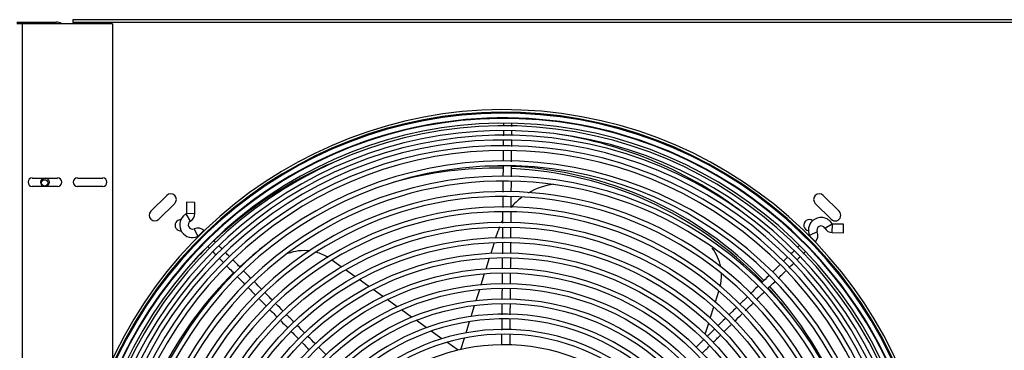
# Model space of a CAD drawing. Units: inches. Extents: x 256 to 526, y 141 to 244.
# Drawn here: x 343 to 365, y 187 to 194 of the extents above; entities that cross this region are included whole.
import ezdxf

# ---------------------------------------------------------------- set-up
doc = ezdxf.new("R2010")
doc.units = ezdxf.units.IN
doc.header["$MEASUREMENT"] = 0
for name, color, linetype in [('0251098000', 7, 'Continuous'), ('0712387', 7, 'Continuous'), ('1H28903001', 7, 'Continuous'), ('Default', 7, 'Continuous'), ('E110818001', 7, 'Continuous'), ('E110932001', 7, 'Continuous')]:
    doc.layers.add(name, color=color, linetype=linetype)

# ---------------------------------------------------------------- blocks, each defined once
blk = doc.blocks.new('SE')
at = {"layer": '0251098000', "color": 7, "linetype": 'Continuous'}
for p, q in [((84.551, 163.816), (84.598, 163.965)), ((84.442, 163.472), (84.517, 163.709)), ((81.113, 163.168), (80.906, 163.316)), ((84.333, 163.125), (84.408, 163.364)), ((81.418, 162.951), (81.208, 163.1)), ((84.223, 162.776), (84.299, 163.017)), ((81.725, 162.731), (81.513, 162.883)), ((82.037, 162.509), (81.822, 162.662)), ((84.112, 162.423), (84.189, 162.666)), ((89.424, 162.387), (89.501, 162.63)), ((82.354, 162.283), (82.135, 162.439)), ((83.999, 162.065), (84.077, 162.312)), ((82.677, 162.053), (82.454, 162.212)), ((89.312, 162.03), (89.39, 162.276)), ((83.009, 161.816), (82.78, 161.98)), ((83.885, 161.702), (83.964, 161.953)), ((89.199, 161.67), (89.277, 161.918)), ((83.351, 161.572), (83.114, 161.741)), ((83.709, 161.317), (83.461, 161.494)), ((83.768, 161.331), (83.849, 161.587)), ((89.158, 161.542), (89.163, 161.557))]:
    blk.add_line(p, q, dxfattribs=at)
for centre, radius, start, end in [((86.028, 163.514), 1.5, 97.761, 120.5375), ((86.028, 163.514), 1.5, 126.972, 139.4775), ((86.028, 163.514), 1.5, 158.8823, 162.5156), ((86.028, 163.514), 1.5, 152.6014, 155.1546), ((80.288, 162.528), 1, 82.8294, 111.0748), ((80.288, 162.528), 1, 57.8999, 74.3172), ((88.561, 162.974), 1, 11.071, 37.5858), ((88.561, 162.974), 1, 345.8068, 2.0023)]:
    blk.add_arc(centre, radius, start, end, dxfattribs=at)
at = {"layer": '0712387', "color": 7, "linetype": 'Continuous'}
for p, q in [((75.155, 168.594), (75.155, 168.656)), ((75.155, 168.656), (109.907, 168.656)), ((76.035, 168.566), (73.91, 168.566)), ((74.029, 160.36), (74.029, 168.566)), ((75.155, 168.566), (74.029, 168.566)), ((109.907, 168.594), (75.155, 168.594)), ((75.155, 168.594), (75.155, 168.566)), ((76.035, 168.566), (76.035, 161.124)), ((74.25, 165.14), (74.813, 165.14)), ((74.813, 164.953), (74.25, 164.953)), ((75.252, 165.14), (75.815, 165.14)), ((75.815, 164.953), (75.252, 164.953)), ((77.237, 164.754), (76.884, 164.401)), ((92.175, 164.401), (91.821, 164.754)), ((77.061, 164.224), (77.414, 164.577)), ((91.645, 164.577), (91.998, 164.224))]:
    blk.add_line(p, q, dxfattribs=at)
blk.add_circle((74.533, 165.047), 0.0937, dxfattribs=at)
for centre, radius, start, end in [((84.529, 157.109), 9.114, 52.6397, 81.2202), ((84.529, 157.109), 9.114, 113.176, 133.247), ((84.529, 157.109), 8.296, 88.7658, 91.5752), ((84.529, 157.109), 8.296, 43.9357, 87.4663), ((84.529, 157.109), 8.249, 88.7616, 105.8287), ((84.529, 157.109), 8.249, 43.9327, 87.4509), ((74.25, 165.047), 0.0938, 90, 270), ((74.813, 165.047), 0.0938, 270, 90), ((75.252, 165.047), 0.0938, 90, 270), ((75.815, 165.047), 0.0937, 270, 90), ((77.326, 164.666), 0.125, 315, 135), ((91.733, 164.666), 0.125, 45, 225), ((76.972, 164.312), 0.125, 135, 315), ((92.087, 164.312), 0.125, 225, 45), ((77.547, 164.091), 0.125, 87.754, 275.6342), ((91.512, 164.091), 0.125, 53.7282, 260.4214), ((84.529, 157.109), 9.114, 134.4146, 138.3583), ((84.529, 157.109), 8.296, 127.7128, 133.1137), ((84.529, 157.109), 8.296, 134.4145, 169.6537), ((84.529, 157.109), 8.249, 37.4384, 42.624), ((84.529, 157.109), 8.296, 18.3469, 42.6361)]:
    blk.add_arc(centre, radius, start, end, dxfattribs=at)
at = {"layer": '1H28903001', "color": 7, "linetype": 'Continuous'}
for p, q in [((77.675, 164.6), (77.673, 164.35)), ((77.863, 164.599), (77.675, 164.6)), ((77.861, 164.348), (77.863, 164.599)), ((77.762, 164.181), (77.67, 164.345)), ((77.861, 164.348), (77.673, 164.35)), ((91.855, 164.027), (92.019, 164.119)), ((92.022, 163.928), (92.024, 164.116)), ((92.274, 164.114), (92.024, 164.116)), ((92.272, 163.926), (92.274, 164.114)), ((77.847, 164.013), (77.924, 163.842)), ((77.93, 163.84), (78.064, 163.972)), ((78.207, 163.828), (78.193, 163.841)), ((91.514, 163.859), (91.646, 163.725)), ((91.687, 163.942), (91.516, 163.865)), ((92.022, 163.928), (92.272, 163.926)), ((91.385, 163.732), (91.369, 163.716))]:
    blk.add_line(p, q, dxfattribs=at)
for radius in [7.101, 6.995, 6.761, 6.655, 6.421, 6.315, 6.081, 5.975, 5.741, 5.635, 5.401, 5.295]:
    blk.add_circle((84.731, 157.057), radius, dxfattribs=at)
for centre, radius, start, end in [((84.731, 157.057), 9.6, 0, 164.7379), ((84.731, 157.057), 9.544, 0, 164.8829), ((84.731, 157.057), 9.523, 0, 164.9386), ((84.731, 157.057), 9.405, 0, 165.251), ((84.731, 157.057), 9.417, 89.4932, 134.509), ((84.731, 157.057), 9.417, 44.4999, 89.4932), ((84.731, 157.057), 9.299, 0, 165.5361), ((84.731, 157.057), 9.242, 0, 165.6995), ((84.731, 157.057), 9.136, 0, 166.0955), ((84.731, 157.057), 9.034, 0, 166.5255), ((84.731, 157.057), 8.928, 0, 166.9268), ((84.731, 157.057), 8.801, 0, 167.5599), ((84.731, 157.057), 8.695, 0, 168.1725), ((84.731, 157.057), 8.461, 0, 169.8602), ((84.731, 157.057), 8.355, 0, 170.8512), ((84.731, 157.057), 8.121, 0, 175.1591), ((84.731, 157.057), 8.015, 0, 190.3207), ((84.731, 157.057), 7.781, 0, 190.6346), ((84.731, 157.057), 7.675, 0, 190.7832), ((84.731, 157.057), 7.441, 0, 191.1266), ((84.731, 157.057), 7.335, 0, 191.2895), ((77.808, 164.099), 0.282, 134.5156, 294.1981), ((77.808, 164.099), 0.282, 119.334, 134.5156), ((77.667, 164.35), 0.006, 299.334, 314.5156), ((77.667, 164.35), 0.006, 314.5156, 359.5156), ((77.667, 164.35), 0.194, 299.334, 359.5156), ((77.808, 164.099), 0.094, 119.334, 294.1981), ((91.773, 163.981), 0.282, 134.5156, 204.1981), ((91.773, 163.981), 0.282, 29.334, 134.5156), ((91.773, 163.981), 0.094, 29.334, 204.1981), ((92.024, 164.122), 0.006, 209.334, 269.5156), ((77.926, 163.836), 0.194, 44.5156, 114.1981), ((77.926, 163.836), 0.006, 44.5156, 114.1981), ((91.51, 163.863), 0.006, 314.5156, 24.1981), ((91.51, 163.863), 0.194, 314.5156, 24.1981), ((92.024, 164.122), 0.194, 209.334, 269.5156), ((84.731, 157.057), 9.417, 134.509, 165.1945), ((84.731, 157.057), 9.417, 359.5195, 44.4999), ((84.731, 157.057), 5.061, 0, 315.9846), ((84.731, 157.057), 4.955, 0, 314.9134), ((84.731, 157.057), 4.721, 0, 311.9245), ((84.731, 157.057), 4.615, 0, 310.1988), ((84.731, 157.057), 4.381, 0, 255.0403)]:
    blk.add_arc(centre, radius, start, end, dxfattribs=at)
for points, knots in [([(84.718, 166.346), (84.718, 166.342), (84.717, 166.325), (84.717, 166.307), (84.717, 166.291)], [0.537012972, 0.537012972, 0.537012972, 0.537012972, 0.538829079, 0.544841385, 0.544841385, 0.544841385, 0.544841385]), ([(84.903, 166.283), (84.903, 166.289), (84.904, 166.309), (84.904, 166.328), (84.904, 166.34)], [0.455461707, 0.455461707, 0.455461707, 0.455461707, 0.458074615, 0.463761196, 0.463761196, 0.463761196, 0.463761196]), ([(84.902, 166.086), (84.902, 166.114), (84.902, 166.148), (84.903, 166.18), (84.903, 166.186)], [0.43361564, 0.43361564, 0.43361564, 0.43361564, 0.44151287, 0.44373805, 0.44373805, 0.44373805, 0.44373805]), ([(84.713, 165.97), (84.713, 165.943), (84.712, 165.902), (84.712, 165.86), (84.712, 165.845)], [0.57686154, 0.57686154, 0.57686154, 0.57686154, 0.58353563, 0.58703588, 0.58703588, 0.58703588, 0.58703588]), ([(84.711, 165.742), (84.711, 165.715), (84.71, 165.638), (84.709, 165.561), (84.709, 165.512)], [0.59512476, 0.59512476, 0.59512476, 0.59512476, 0.60133536, 0.61299752, 0.61299752, 0.61299752, 0.61299752]), ([(84.897, 165.502), (84.897, 165.54), (84.898, 165.617), (84.899, 165.695), (84.899, 165.734)], [0.38640752, 0.38640752, 0.38640752, 0.38640752, 0.39522738, 0.40442555, 0.40442555, 0.40442555, 0.40442555]), ([(84.705, 165.071), (84.705, 165.025), (84.704, 164.944), (84.703, 164.863), (84.703, 164.828)], [0.64725925, 0.64725925, 0.64725925, 0.64725925, 0.65787529, 0.66618344, 0.66618344, 0.66618344, 0.66618344]), ([(84.888, 164.488), (84.889, 164.552), (84.889, 164.627), (84.89, 164.702), (84.89, 164.713)], [0.30756045, 0.30756045, 0.30756045, 0.30756045, 0.32240945, 0.32500437, 0.32500437, 0.32500437, 0.32500437]), ([(84.699, 164.377), (84.699, 164.326), (84.698, 164.247), (84.698, 164.168), (84.697, 164.141)], [0.70117725, 0.70117725, 0.70117725, 0.70117725, 0.71322152, 0.71956677, 0.71956677, 0.71956677, 0.71956677]), ([(84.882, 163.802), (84.883, 163.858), (84.884, 163.936), (84.884, 164.014), (84.884, 164.037)], [0.25421214, 0.25421214, 0.25421214, 0.25421214, 0.2671793, 0.27249373, 0.27249373, 0.27249373, 0.27249373]), ([(78.145, 163.625), (78.151, 163.62), (78.163, 163.606), (78.178, 163.59), (78.187, 163.581)], [0.534915346, 0.534915346, 0.534915346, 0.534915346, 0.538829079, 0.543915633, 0.543915633, 0.543915633, 0.543915633]), ([(78.322, 163.71), (78.32, 163.712), (78.307, 163.726), (78.294, 163.739), (78.283, 163.75)], [0.456943836, 0.456943836, 0.456943836, 0.456943836, 0.458074615, 0.465240331, 0.465240331, 0.465240331, 0.465240331]), ([(78.464, 163.566), (78.446, 163.585), (78.423, 163.608), (78.402, 163.629), (78.397, 163.635)], [0.434178299, 0.434178299, 0.434178299, 0.434178299, 0.441512874, 0.443878667, 0.443878667, 0.443878667, 0.443878667]), ([(84.694, 163.695), (84.693, 163.638), (84.692, 163.56), (84.692, 163.481), (84.692, 163.46)], [0.75424026, 0.75424026, 0.75424026, 0.75424026, 0.76753751, 0.77250415, 0.77250415, 0.77250415, 0.77250415]), ([(91.285, 163.63), (91.284, 163.629), (91.272, 163.618), (91.259, 163.606), (91.246, 163.594)], [0.538058318, 0.538058318, 0.538058318, 0.538058318, 0.538829079, 0.545531295, 0.545531295, 0.545531295, 0.545531295]), ([(91.376, 163.459), (91.381, 163.464), (91.395, 163.478), (91.409, 163.491), (91.418, 163.5)], [0.455488553, 0.455488553, 0.455488553, 0.455488553, 0.458074615, 0.463876839, 0.463876839, 0.463876839, 0.463876839]), ([(78.417, 163.346), (78.435, 163.327), (78.462, 163.3), (78.49, 163.272), (78.498, 163.264)], [0.576905714, 0.576905714, 0.576905714, 0.576905714, 0.583535631, 0.586324477, 0.586324477, 0.586324477, 0.586324477]), ([(78.574, 163.186), (78.594, 163.166), (78.648, 163.111), (78.702, 163.056), (78.737, 163.02)], [0.59491315, 0.59491315, 0.59491315, 0.59491315, 0.60133536, 0.61289816, 0.61289816, 0.61289816, 0.61289816]), ([(78.87, 163.153), (78.846, 163.178), (78.794, 163.231), (78.741, 163.284), (78.713, 163.312)], [0.38720719, 0.38720719, 0.38720719, 0.38720719, 0.39522738, 0.40453187, 0.40453187, 0.40453187, 0.40453187]), ([(90.856, 163.211), (90.837, 163.193), (90.784, 163.14), (90.73, 163.087), (90.695, 163.052)], [0.59530181, 0.59530181, 0.59530181, 0.59530181, 0.60133536, 0.61287119, 0.61287119, 0.61287119, 0.61287119]), ([(91.022, 163.375), (91.003, 163.356), (90.972, 163.325), (90.94, 163.294), (90.929, 163.283)], [0.57658998, 0.57658998, 0.57658998, 0.57658998, 0.58353563, 0.58722411, 0.58722411, 0.58722411, 0.58722411]), ([(91.239, 163.324), (91.258, 163.343), (91.279, 163.363), (91.298, 163.382), (91.301, 163.385)], [0.434000121, 0.434000121, 0.434000121, 0.434000121, 0.441512874, 0.442698118, 0.442698118, 0.442698118, 0.442698118]), ([(84.688, 163.032), (84.688, 162.985), (84.687, 162.901), (84.686, 162.817), (84.686, 162.78)], [0.8058011, 0.8058011, 0.8058011, 0.8058011, 0.81671747, 0.82537201, 0.82537201, 0.82537201, 0.82537201]), ([(90.61, 162.969), (90.556, 162.917), (90.502, 162.863), (90.448, 162.81), (90.448, 162.81)], [0.62212478, 0.62212478, 0.62212478, 0.62212478, 0.63958985, 0.63979463, 0.63979463, 0.63979463, 0.63979463]), ([(90.82, 162.913), (90.847, 162.939), (90.902, 162.993), (90.957, 163.047), (90.985, 163.074)], [0.38648133, 0.38648133, 0.38648133, 0.38648133, 0.39522738, 0.40435358, 0.40435358, 0.40435358, 0.40435358]), ([(79.053, 162.699), (79.082, 162.669), (79.136, 162.614), (79.19, 162.56), (79.214, 162.535)], [0.64792852, 0.64792852, 0.64792852, 0.64792852, 0.65787529, 0.66579522, 0.66579522, 0.66579522, 0.66579522]), ([(79.585, 162.425), (79.542, 162.47), (79.488, 162.524), (79.435, 162.579), (79.425, 162.589)], [0.30786046, 0.30786046, 0.30786046, 0.30786046, 0.32240945, 0.32566567, 0.32566567, 0.32566567, 0.32566567]), ([(84.685, 162.678), (84.685, 162.674), (84.684, 162.595), (84.684, 162.516), (84.683, 162.44)], [0.83331136, 0.83331136, 0.83331136, 0.83331136, 0.83415351, 0.85182027, 0.85182027, 0.85182027, 0.85182027]), ([(90.372, 162.735), (90.342, 162.706), (90.285, 162.649), (90.228, 162.593), (90.201, 162.567)], [0.64807917, 0.64807917, 0.64807917, 0.64807917, 0.65787529, 0.66674703, 0.66674703, 0.66674703, 0.66674703]), ([(84.868, 162.104), (84.868, 162.111), (84.869, 162.188), (84.87, 162.265), (84.87, 162.336)], [0.12217765, 0.12217765, 0.12217765, 0.12217765, 0.12373583, 0.14023999, 0.14023999, 0.14023999, 0.14023999]), ([(90.09, 162.194), (90.137, 162.241), (90.194, 162.297), (90.251, 162.353), (90.261, 162.362)], [0.30680902, 0.30680902, 0.30680902, 0.30680902, 0.32240945, 0.32544485, 0.32544485, 0.32544485, 0.32544485]), ([(79.529, 162.215), (79.566, 162.177), (79.62, 162.122), (79.674, 162.067), (79.691, 162.05)], [0.70075389, 0.70075389, 0.70075389, 0.70075389, 0.71322152, 0.71868712, 0.71868712, 0.71868712, 0.71868712]), ([(80.062, 161.941), (80.025, 161.978), (79.972, 162.032), (79.919, 162.086), (79.902, 162.103)], [0.25502072, 0.25502072, 0.25502072, 0.25502072, 0.2671793, 0.27269076, 0.27269076, 0.27269076, 0.27269076]), ([(89.885, 162.256), (89.848, 162.22), (89.795, 162.168), (89.741, 162.115), (89.725, 162.099)], [0.70115004, 0.70115004, 0.70115004, 0.70115004, 0.71322152, 0.71862199, 0.71862199, 0.71862199, 0.71862199]), ([(89.615, 161.727), (89.652, 161.764), (89.705, 161.816), (89.758, 161.868), (89.773, 161.883)], [0.25502479, 0.25502479, 0.25502479, 0.25502479, 0.2671793, 0.27230304, 0.27230304, 0.27230304, 0.27230304]), ([(80.003, 161.732), (80.046, 161.689), (80.101, 161.633), (80.155, 161.577), (80.168, 161.565)], [0.75336487, 0.75336487, 0.75336487, 0.75336487, 0.76753751, 0.77158349, 0.77158349, 0.77158349, 0.77158349]), ([(84.676, 161.668), (84.676, 161.642), (84.676, 161.562), (84.675, 161.481), (84.674, 161.427)], [0.91187757, 0.91187757, 0.91187757, 0.91187757, 0.91789657, 0.93051377, 0.93051377, 0.93051377, 0.93051377]), ([(89.399, 161.779), (89.358, 161.738), (89.303, 161.684), (89.247, 161.629), (89.232, 161.615)], [0.75411511, 0.75411511, 0.75411511, 0.75411511, 0.76753751, 0.77231012, 0.77231012, 0.77231012, 0.77231012])]:
    blk.add_open_spline(points, degree=3, knots=knots, dxfattribs=at)
for points in [[(84.715, 166.191), (84.715, 166.156), (84.714, 166.118), (84.714, 166.077)], [(84.9, 165.84), (84.9, 165.885), (84.9, 165.929), (84.901, 165.971)], [(84.708, 165.395), (84.707, 165.322), (84.707, 165.248), (84.706, 165.175)], [(84.894, 165.169), (84.895, 165.245), (84.895, 165.321), (84.896, 165.398)], [(84.891, 164.836), (84.892, 164.911), (84.893, 164.986), (84.893, 165.061)], [(84.702, 164.716), (84.702, 164.638), (84.701, 164.561), (84.7, 164.483)], [(84.885, 164.145), (84.886, 164.224), (84.887, 164.304), (84.887, 164.384)], [(84.697, 164.048), (84.696, 163.966), (84.695, 163.883), (84.694, 163.8)], [(84.88, 163.461), (84.88, 163.538), (84.881, 163.616), (84.882, 163.693)], [(78.268, 163.498), (78.289, 163.476), (78.311, 163.454), (78.334, 163.43)], [(78.63, 163.397), (78.603, 163.424), (78.577, 163.451), (78.551, 163.478)], [(91.174, 163.524), (91.152, 163.502), (91.128, 163.478), (91.103, 163.454)], [(84.691, 163.357), (84.69, 163.278), (84.689, 163.199), (84.689, 163.12)], [(84.877, 163.12), (84.877, 163.202), (84.878, 163.283), (84.879, 163.364)], [(91.06, 163.148), (91.094, 163.182), (91.127, 163.214), (91.159, 163.245)], [(79.108, 162.911), (79.055, 162.965), (79.002, 163.019), (78.949, 163.073)], [(84.874, 162.78), (84.875, 162.86), (84.875, 162.94), (84.876, 163.019)], [(78.819, 162.937), (78.871, 162.884), (78.923, 162.831), (78.975, 162.778)], [(79.347, 162.668), (79.295, 162.721), (79.243, 162.774), (79.191, 162.826)], [(90.587, 162.683), (90.639, 162.734), (90.691, 162.786), (90.744, 162.837)], [(84.871, 162.441), (84.872, 162.519), (84.872, 162.595), (84.873, 162.672)], [(90.335, 162.435), (90.393, 162.493), (90.452, 162.55), (90.51, 162.608)], [(79.295, 162.452), (79.348, 162.399), (79.4, 162.346), (79.452, 162.293)], [(79.824, 162.183), (79.772, 162.236), (79.72, 162.289), (79.668, 162.342)], [(84.682, 162.334), (84.681, 162.256), (84.681, 162.178), (84.68, 162.1)], [(90.136, 162.503), (90.077, 162.445), (90.019, 162.388), (89.96, 162.33)], [(89.85, 161.959), (89.905, 162.012), (89.96, 162.066), (90.014, 162.12)], [(79.773, 161.967), (79.825, 161.914), (79.877, 161.861), (79.929, 161.808)], [(84.679, 161.998), (84.679, 161.919), (84.678, 161.841), (84.677, 161.762)], [(84.865, 161.769), (84.866, 161.849), (84.867, 161.928), (84.867, 162.008)], [(89.64, 162.015), (89.587, 161.963), (89.533, 161.911), (89.48, 161.858)], [(80.3, 161.699), (80.248, 161.752), (80.196, 161.805), (80.144, 161.858)], [(84.862, 161.434), (84.863, 161.509), (84.864, 161.585), (84.864, 161.66)], [(89.37, 161.486), (89.426, 161.541), (89.481, 161.596), (89.537, 161.65)], [(80.25, 161.481), (80.302, 161.428), (80.354, 161.375), (80.406, 161.323)], [(80.538, 161.457), (80.486, 161.51), (80.434, 161.563), (80.381, 161.616)], [(89.162, 161.545), (89.104, 161.488), (89.046, 161.432), (88.988, 161.375)], [(80.775, 161.215), (80.723, 161.269), (80.67, 161.322), (80.617, 161.376)], [(89.122, 161.243), (89.181, 161.3), (89.239, 161.357), (89.297, 161.415)]]:
    blk.add_open_spline(points, degree=3, dxfattribs=at)
at = {"layer": 'E110818001', "color": 7, "linetype": 'Continuous'}
blk.add_line((73.91, 168.603), (74.78, 168.603), dxfattribs=at)
blk.add_arc((74.78, 168.393), 0.21, 55.5135, 90, dxfattribs=at)
at = {"layer": 'E110932001', "color": 7, "linetype": 'Continuous'}
blk.add_circle((74.525, 165.032), 0.07, dxfattribs=at)

msp = doc.modelspace()

# ---------------------------------------------------------------- block references
at = {"layer": 'Default'}
msp.add_blockref('SE', (269.194, 25.443), dxfattribs=at)

doc.saveas('drawing.dxf')
